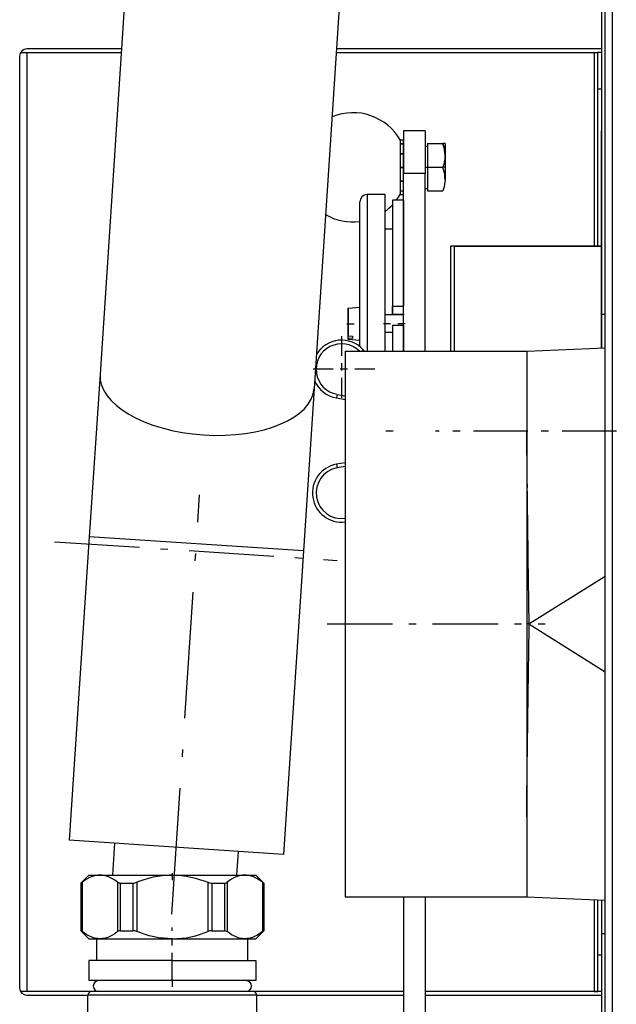
# Model space of a CAD drawing. Extents: x 19 to 408, y 46 to 271.
# Drawn here: x 139 to 147, y 82 to 95 of the extents above; entities that cross this region are included whole.
import ezdxf

# ---------------------------------------------------------------- set-up
doc = ezdxf.new("R2010")
doc.units = 0
doc.linetypes.add('DASHDOT', pattern=[18.5, 12, -3, 0.5, -3])
doc.layers.get('0').update_dxf_attribs({"linetype": 'CONTINUOUS'})

msp = doc.modelspace()

# ---------------------------------------------------------------- linework, layer by layer
at = {"color": 7, "ltscale": 0.36625}
msp.add_line((147.124, 105.793), (147.124, 91.143), dxfattribs=at)
at = {"color": 7}
for p, q in [((147.174, 73.368), (147.174, 105.718)), ((147.274, 73.418), (147.274, 105.668))]:
    msp.add_line(p, q, dxfattribs=at)
at = {"color": 7, "ltscale": 0.218001}
msp.add_line((143.747, 98.831), (143.173, 90.13), dxfattribs=at)
at = {"color": 7, "ltscale": 0.203792}
msp.add_line((140.766, 98.458), (140.229, 90.324), dxfattribs=at)
at = {"color": 7, "ltscale": 0.32}
msp.add_line((139.124, 94.693), (139.124, 81.893), dxfattribs=at)
at = {"color": 7, "ltscale": 0.002165}
for p, q in [((139.138, 94.743), (139.224, 94.743)), ((139.224, 81.843), (139.138, 81.843))]:
    msp.add_line(p, q, dxfattribs=at)
at = {"color": 7, "ltscale": 0.032487}
msp.add_line((140.524, 94.793), (139.224, 94.793), dxfattribs=at)
at = {"color": 7, "ltscale": 0.3225}
msp.add_line((139.224, 94.743), (139.224, 81.843), dxfattribs=at)
at = {"color": 7, "ltscale": 0.032405}
msp.add_line((139.224, 94.743), (140.521, 94.743), dxfattribs=at)
at = {"color": 7, "ltscale": 0.088685}
msp.add_line((143.477, 94.743), (147.024, 94.743), dxfattribs=at)
at = {"color": 7, "ltscale": 0.091103}
msp.add_line((147.124, 94.793), (143.48, 94.793), dxfattribs=at)
at = {"color": 7, "ltscale": 0.0665}
msp.add_line((147.024, 94.743), (147.024, 92.083), dxfattribs=at)
at = {"color": 7, "ltscale": 0.00125}
for p, q in [((147.024, 94.743), (147.074, 94.743)), ((147.124, 94.743), (147.074, 94.743)), ((147.124, 94.243), (147.074, 94.243)), ((147.174, 91.143), (147.124, 91.143)), ((143.489, 90.048), (143.48, 89.999)), ((143.48, 89.087), (143.489, 89.038)), ((147.124, 82.643), (147.174, 82.643)), ((147.124, 82.343), (147.074, 82.343)), ((147.024, 81.843), (147.074, 81.843)), ((147.074, 81.843), (147.024, 81.843)), ((147.124, 81.843), (147.074, 81.843))]:
    msp.add_line(p, q, dxfattribs=at)
at = {"color": 7, "ltscale": 0.0125}
for p, q in [((147.074, 94.243), (147.074, 94.743)), ((147.074, 81.843), (147.074, 82.343))]:
    msp.add_line(p, q, dxfattribs=at)
at = {"color": 7, "ltscale": 0.054}
msp.add_line((147.074, 92.083), (147.074, 94.243), dxfattribs=at)
at = {"color": 7, "ltscale": 0.014645}
for p, q in [((144.4, 93.668), (144.4, 93.082)), ((144.699, 93.668), (144.699, 93.082))]:
    msp.add_line(p, q, dxfattribs=at)
at = {"color": 7, "ltscale": 0.0075}
for p, q in [((144.699, 93.668), (144.4, 93.668)), ((144.699, 93.082), (144.4, 93.082)), ((140.183, 82.268), (140.183, 82.568)), ((142.263, 82.268), (142.263, 82.568))]:
    msp.add_line(p, q, dxfattribs=at)
at = {"color": 7, "ltscale": 0.000125122}
msp.add_line((147.124, 93.668), (147.119, 93.668), dxfattribs=at)
at = {"color": 7, "ltscale": 0.074589}
msp.add_line((147.119, 93.668), (147.119, 90.685), dxfattribs=at)
at = {"color": 7, "ltscale": 0.001225}
for p, q in [((144.359, 93.494), (144.359, 93.543)), ((144.4, 93.494), (144.4, 93.543)), ((144.359, 92.793), (144.359, 92.842)), ((144.4, 92.793), (144.4, 92.842))]:
    msp.add_line(p, q, dxfattribs=at)
at = {"color": 7, "ltscale": 0.001}
for p, q in [((144.359, 93.543), (144.4, 93.543)), ((144.359, 93.494), (144.4, 93.494)), ((144.359, 93.492), (144.4, 93.492)), ((144.359, 93.358), (144.4, 93.358)), ((144.359, 93.353), (144.4, 93.353)), ((144.359, 93.171), (144.4, 93.171)), ((144.359, 93.168), (144.4, 93.168)), ((144.359, 93.166), (144.4, 93.166)), ((144.359, 92.983), (144.4, 92.983)), ((144.359, 92.978), (144.4, 92.978)), ((144.359, 92.845), (144.4, 92.845)), ((144.359, 92.842), (144.4, 92.842)), ((144.359, 92.793), (144.4, 92.793)), ((144.359, 92.793), (144.4, 92.793))]:
    msp.add_line(p, q, dxfattribs=at)
at = {"color": 7, "ltscale": 0.013556}
msp.add_line((144.359, 92.992), (144.359, 93.535), dxfattribs=at)
at = {"color": 7, "ltscale": 6.2561e-05}
for p, q in [((144.359, 93.492), (144.359, 93.494)), ((144.4, 93.494), (144.4, 93.492)), ((144.4, 93.171), (144.4, 93.168)), ((144.4, 93.166), (144.4, 93.168)), ((144.359, 92.842), (144.359, 92.845)), ((144.4, 92.842), (144.4, 92.845))]:
    msp.add_line(p, q, dxfattribs=at)
at = {"color": 7, "ltscale": 0.003346}
for p, q in [((144.359, 93.358), (144.359, 93.492)), ((144.4, 93.358), (144.4, 93.492)), ((144.359, 92.845), (144.359, 92.978)), ((144.4, 92.845), (144.4, 92.978))]:
    msp.add_line(p, q, dxfattribs=at)
at = {"color": 7, "ltscale": 0.005334}
for p, q in [((144.729, 93.493), (144.943, 93.493)), ((144.729, 93.168), (144.943, 93.168)), ((144.729, 92.843), (144.943, 92.843))]:
    msp.add_line(p, q, dxfattribs=at)
at = {"color": 7, "ltscale": 0.008125}
for p, q in [((144.729, 93.493), (144.729, 93.168)), ((144.729, 93.168), (144.729, 92.843))]:
    msp.add_line(p, q, dxfattribs=at)
at = {"color": 7, "ltscale": 0.000725937}
msp.add_line((144.972, 93.493), (144.943, 93.493), dxfattribs=at)
at = {"color": 7, "ltscale": 0.012346}
msp.add_line((144.972, 93.493), (144.972, 92.999), dxfattribs=at)
at = {"color": 7, "ltscale": 0.000108337}
for p, q in [((144.359, 93.353), (144.359, 93.358)), ((144.4, 93.358), (144.4, 93.353)), ((144.359, 92.978), (144.359, 92.983)), ((144.4, 92.978), (144.4, 92.983))]:
    msp.add_line(p, q, dxfattribs=at)
at = {"color": 7, "ltscale": 0.004571}
for p, q in [((144.359, 93.171), (144.359, 93.353)), ((144.4, 93.171), (144.4, 93.353)), ((144.359, 92.983), (144.359, 93.166)), ((144.4, 92.983), (144.4, 93.166))]:
    msp.add_line(p, q, dxfattribs=at)
at = {"color": 7, "ltscale": 0.000749969}
for p, q in [((144.699, 93.459), (144.729, 93.459)), ((144.699, 92.877), (144.729, 92.877))]:
    msp.add_line(p, q, dxfattribs=at)
at = {"color": 7, "ltscale": 5.00656e-06}
for p, q in [((144.972, 93.337), (144.972, 93.337)), ((144.972, 92.999), (144.972, 92.999))]:
    msp.add_line(p, q, dxfattribs=at)
at = {"color": 7, "ltscale": 5.34058e-06}
for p, q in [((144.359, 93.17), (144.359, 93.171)), ((144.359, 93.166), (144.359, 93.166))]:
    msp.add_line(p, q, dxfattribs=at)
at = {"color": 7, "ltscale": 0.060982}
for p, q in [((144.4, 90.643), (144.4, 93.082)), ((144.699, 90.643), (144.699, 93.082))]:
    msp.add_line(p, q, dxfattribs=at)
at = {"color": 7, "linetype": 'DASHDOT', "ltscale": 0.000899887}
msp.add_line((144.697, 93.168), (144.732, 93.168), dxfattribs=at)
at = {"color": 7, "linetype": 'DASHDOT', "ltscale": 0.000971985}
msp.add_line((144.979, 93.168), (144.94, 93.168), dxfattribs=at)
at = {"color": 7, "ltscale": 0.00477}
msp.add_line((144.359, 92.802), (144.359, 92.992), dxfattribs=at)
at = {"color": 7, "ltscale": 0.049694}
msp.add_line((143.799, 90.705), (143.799, 92.693), dxfattribs=at)
at = {"color": 7, "ltscale": 0.053752}
for p, q in [((143.9, 92.793), (143.9, 90.643)), ((144.15, 90.643), (144.15, 92.793))]:
    msp.add_line(p, q, dxfattribs=at)
at = {"color": 7, "ltscale": 0.00625}
for p, q in [((144.15, 92.793), (143.9, 92.793)), ((144.4, 91.14), (144.15, 91.14)), ((140.063, 81.543), (140.063, 81.793)), ((142.383, 81.543), (142.383, 81.793))]:
    msp.add_line(p, q, dxfattribs=at)
at = {"color": 7, "ltscale": 0.036484}
for p, q in [((144.249, 92.718), (144.249, 91.259)), ((144.4, 92.718), (144.4, 91.259))]:
    msp.add_line(p, q, dxfattribs=at)
at = {"color": 7, "ltscale": 0.00375}
for p, q in [((144.4, 92.718), (144.249, 92.718)), ((144.249, 91.259), (144.4, 91.259)), ((144.249, 91.148), (144.4, 91.148)), ((144.249, 90.999), (144.4, 90.999))]:
    msp.add_line(p, q, dxfattribs=at)
at = {"color": 7, "ltscale": 0.0025}
for p, q in [((144.249, 92.318), (144.15, 92.318)), ((144.249, 90.896), (144.15, 90.896))]:
    msp.add_line(p, q, dxfattribs=at)
at = {"color": 7, "ltscale": 0.029451}
msp.add_line((144.249, 92.318), (144.249, 91.14), dxfattribs=at)
at = {"color": 7, "ltscale": 0.051751}
msp.add_line((147.12, 92.083), (145.049, 92.083), dxfattribs=at)
at = {"color": 7, "ltscale": 0.036002}
for p, q in [((145.049, 92.083), (145.049, 90.643)), ((145.1, 90.643), (145.1, 92.083))]:
    msp.add_line(p, q, dxfattribs=at)
at = {"color": 7, "ltscale": 0.0505}
msp.add_line((145.1, 92.083), (147.12, 92.083), dxfattribs=at)
at = {"color": 7, "ltscale": 0.009277}
msp.add_line((143.635, 91.226), (143.635, 90.855), dxfattribs=at)
at = {"color": 7, "ltscale": 0.008909}
msp.add_line((143.635, 91.181), (143.635, 90.825), dxfattribs=at)
at = {"color": 7, "ltscale": 0.004026}
for p, q in [((143.639, 91.231), (143.799, 91.245)), ((143.639, 90.805), (143.799, 90.791)), ((143.639, 90.805), (143.799, 90.791))]:
    msp.add_line(p, q, dxfattribs=at)
at = {"color": 7, "ltscale": 0.009511}
msp.add_line((143.639, 91.231), (143.639, 90.851), dxfattribs=at)
at = {"color": 7, "ltscale": 0.010587}
msp.add_line((143.799, 90.822), (143.799, 91.245), dxfattribs=at)
at = {"color": 7, "ltscale": 0.002768}
for p, q in [((144.249, 91.148), (144.249, 91.259)), ((144.4, 91.148), (144.4, 91.259))]:
    msp.add_line(p, q, dxfattribs=at)
at = {"color": 7, "ltscale": 0.000199127}
for p, q in [((144.249, 91.148), (144.249, 91.14)), ((144.4, 91.148), (144.4, 91.14))]:
    msp.add_line(p, q, dxfattribs=at)
at = {"color": 7, "ltscale": 0.011459}
msp.add_line((147.124, 91.143), (147.124, 90.685), dxfattribs=at)
at = {"color": 7, "linetype": 'DASHDOT', "ltscale": 0.004813}
msp.add_line((143.623, 91.018), (143.816, 91.018), dxfattribs=at)
at = {"color": 7, "linetype": 'DASHDOT', "ltscale": 0.007501}
msp.add_line((144.424, 91.018), (144.124, 91.018), dxfattribs=at)
at = {"color": 7, "ltscale": 0.008898}
for p, q in [((144.249, 90.999), (144.249, 90.643)), ((144.4, 90.999), (144.4, 90.643))]:
    msp.add_line(p, q, dxfattribs=at)
at = {"color": 7, "linetype": 'DASHDOT', "ltscale": 0.02275}
for p, q in [((143.549, 90.848), (143.549, 89.938)), ((144.005, 90.393), (143.094, 90.393))]:
    msp.add_line(p, q, dxfattribs=at)
at = {"color": 7, "ltscale": 0.0003685}
msp.add_line((143.635, 90.825), (143.635, 90.81), dxfattribs=at)
at = {"color": 7, "ltscale": 0.00154}
for p, q in [((143.639, 90.851), (143.701, 90.846)), ((143.701, 90.816), (143.639, 90.821))]:
    msp.add_line(p, q, dxfattribs=at)
at = {"color": 7, "ltscale": 0.00038414}
msp.add_line((143.639, 90.821), (143.639, 90.805), dxfattribs=at)
at = {"color": 7, "ltscale": 0.000419807}
msp.add_line((143.701, 90.846), (143.701, 90.829), dxfattribs=at)
at = {"color": 7, "ltscale": 0.000330162}
msp.add_line((143.701, 90.829), (143.701, 90.816), dxfattribs=at)
at = {"color": 7, "ltscale": 0.000760078}
msp.add_line((143.799, 90.791), (143.799, 90.822), dxfattribs=at)
at = {"color": 7, "ltscale": 0.006328}
msp.add_line((144.249, 90.896), (144.249, 90.643), dxfattribs=at)
at = {"color": 7, "ltscale": 0.093686}
for p, q in [((143.6, 90.643), (143.6, 86.896)), ((146.1, 86.896), (146.1, 90.643))]:
    msp.add_line(p, q, dxfattribs=at)
at = {"color": 7, "ltscale": 0.062449}
for p, q in [((143.6, 90.643), (146.098, 90.643)), ((143.6, 83.143), (146.098, 83.143))]:
    msp.add_line(p, q, dxfattribs=at)
at = {"color": 7, "ltscale": 0.000629314}
msp.add_line((143.829, 90.643), (143.848, 90.66), dxfattribs=at)
at = {"color": 7, "ltscale": 0.000563262}
msp.add_line((143.863, 90.643), (143.848, 90.66), dxfattribs=at)
at = {"color": 7, "ltscale": 0.026985}
for p, q in [((146.096, 90.643), (147.174, 90.687)), ((146.096, 83.143), (147.174, 83.099))]:
    msp.add_line(p, q, dxfattribs=at)
at = {"color": 7, "ltscale": 0.055915}
for p, q in [((140.229, 90.324), (140.082, 88.092)), ((143.173, 90.13), (143.025, 87.898))]:
    msp.add_line(p, q, dxfattribs=at)
at = {"color": 7, "ltscale": 0.003048}
for p, q in [((143.48, 89.999), (143.6, 89.978)), ((143.6, 89.108), (143.48, 89.087))]:
    msp.add_line(p, q, dxfattribs=at)
at = {"color": 7, "ltscale": 0.002827}
for p, q in [((143.489, 90.048), (143.6, 90.029)), ((143.6, 89.057), (143.489, 89.038))]:
    msp.add_line(p, q, dxfattribs=at)
at = {"color": 7, "linetype": 'DASHDOT', "ltscale": 0.003001}
msp.add_line((144.26, 89.543), (144.139, 89.543), dxfattribs=at)
at = {"color": 7, "linetype": 'DASHDOT', "ltscale": 0.062101}
msp.add_line((147.327, 89.543), (144.842, 89.543), dxfattribs=at)
at = {"color": 7, "ltscale": 0.002258}
for p, q in [((146.098, 88.768), (146.099, 88.678)), ((146.099, 85.108), (146.098, 85.018))]:
    msp.add_line(p, q, dxfattribs=at)
at = {"color": 7, "linetype": 'DASHDOT', "ltscale": 0.14436}
msp.add_line((141.218, 82.907), (141.598, 88.669), dxfattribs=at)
at = {"color": 7, "ltscale": 0.104499}
for p, q in [((140.082, 88.092), (139.807, 83.921)), ((143.025, 87.898), (142.75, 83.727))]:
    msp.add_line(p, q, dxfattribs=at)
at = {"color": 7, "ltscale": 0.07375}
for p, q in [((143.025, 87.898), (140.082, 88.092)), ((142.75, 83.727), (139.807, 83.921))]:
    msp.add_line(p, q, dxfattribs=at)
at = {"color": 7, "linetype": 'DASHDOT', "ltscale": 0.097317}
msp.add_line((139.605, 88.024), (143.489, 87.767), dxfattribs=at)
at = {"color": 7, "ltscale": 0.030969}
for q in [(147.174, 87.55), (147.174, 86.236)]:
    msp.add_line((146.124, 86.893), q, dxfattribs=at)
at = {"color": 7, "linetype": 'DASHDOT', "ltscale": 0.075}
msp.add_line((143.35, 86.893), (146.35, 86.893), dxfattribs=at)
at = {"color": 7, "ltscale": 0.093814}
for p, q in [((143.6, 86.896), (143.6, 83.143)), ((146.1, 83.143), (146.1, 86.896))]:
    msp.add_line(p, q, dxfattribs=at)
at = {"color": 7, "ltscale": 0.000127029}
msp.add_line((143.6, 86.896), (143.6, 86.89), dxfattribs=at)
at = {"color": 7, "ltscale": 0.091187}
msp.add_line((143.6, 86.89), (143.6, 83.243), dxfattribs=at)
at = {"color": 7, "ltscale": 0.000610733}
msp.add_line((146.124, 86.893), (146.1, 86.893), dxfattribs=at)
at = {"color": 7, "ltscale": 0.010955}
msp.add_line((140.43, 83.88), (140.401, 83.443), dxfattribs=at)
at = {"color": 7, "ltscale": 0.00815}
msp.add_line((142.127, 83.768), (142.105, 83.443), dxfattribs=at)
at = {"color": 7, "linetype": 'DASHDOT', "ltscale": 0.003868}
msp.add_line((141.223, 83.472), (141.223, 83.317), dxfattribs=at)
at = {"color": 7, "ltscale": 0.003889}
for p, q in [((140.073, 83.443), (139.963, 83.333)), ((142.373, 83.443), (142.483, 83.333)), ((140.073, 82.568), (139.963, 82.678)), ((142.373, 82.568), (142.483, 82.678))]:
    msp.add_line(p, q, dxfattribs=at)
at = {"color": 7, "ltscale": 9.99451e-05}
for p, q in [((139.963, 83.333), (139.967, 83.333)), ((139.963, 82.678), (139.967, 82.678))]:
    msp.add_line(p, q, dxfattribs=at)
at = {"color": 7, "ltscale": 0.016375}
for p, q in [((139.963, 83.333), (139.963, 82.678)), ((139.967, 83.333), (139.967, 82.678)), ((140.508, 83.333), (140.508, 82.678)), ((140.682, 83.333), (140.682, 82.678)), ((141.764, 83.333), (141.764, 82.678)), ((141.938, 83.333), (141.938, 82.678)), ((142.479, 83.333), (142.479, 82.678)), ((142.483, 83.333), (142.483, 82.678))]:
    msp.add_line(p, q, dxfattribs=at)
at = {"color": 7, "ltscale": 0.016923}
for p, q in [((139.984, 83.344), (139.984, 82.667)), ((140.471, 83.344), (140.471, 82.667)), ((140.736, 83.344), (140.736, 82.667)), ((141.711, 83.344), (141.711, 82.667)), ((141.975, 83.344), (141.975, 82.667)), ((142.463, 83.344), (142.463, 82.667))]:
    msp.add_line(p, q, dxfattribs=at)
at = {"color": 7, "ltscale": 0.003852}
for p, q in [((140.073, 83.443), (140.227, 83.443)), ((142.219, 83.443), (142.373, 83.443)), ((140.073, 82.568), (140.227, 82.568)), ((142.219, 82.568), (142.373, 82.568))]:
    msp.add_line(p, q, dxfattribs=at)
at = {"color": 7, "ltscale": 0.024898}
for p, q in [((140.227, 83.443), (141.223, 83.443)), ((141.223, 83.443), (142.219, 83.443)), ((140.227, 82.568), (141.223, 82.568)), ((141.223, 82.568), (142.219, 82.568))]:
    msp.add_line(p, q, dxfattribs=at)
at = {"color": 7, "ltscale": 0.004344}
for p, q in [((140.508, 83.333), (140.682, 83.333)), ((141.764, 83.333), (141.938, 83.333)), ((140.508, 82.678), (140.682, 82.678)), ((141.764, 82.678), (141.938, 82.678))]:
    msp.add_line(p, q, dxfattribs=at)
at = {"color": 7, "ltscale": 0.000100327}
for p, q in [((142.479, 83.333), (142.483, 83.333)), ((142.479, 82.678), (142.483, 82.678))]:
    msp.add_line(p, q, dxfattribs=at)
at = {"color": 7, "ltscale": 0.077498}
for p, q in [((144.4, 83.143), (144.4, 80.043)), ((144.699, 83.143), (144.699, 80.043))]:
    msp.add_line(p, q, dxfattribs=at)
at = {"color": 7, "ltscale": 0.031558}
msp.add_line((147.024, 83.105), (147.024, 81.843), dxfattribs=at)
at = {"color": 7, "ltscale": 0.019007}
msp.add_line((147.074, 82.343), (147.074, 83.103), dxfattribs=at)
at = {"color": 7, "ltscale": 0.011455}
msp.add_line((147.124, 83.101), (147.124, 82.643), dxfattribs=at)
at = {"color": 7, "linetype": 'DASHDOT', "ltscale": 0.012384}
msp.add_line((141.223, 82.227), (141.223, 82.722), dxfattribs=at)
at = {"color": 7, "ltscale": 0.23375}
msp.add_line((147.124, 82.643), (147.124, 73.293), dxfattribs=at)
at = {"color": 7, "ltscale": 0.006875}
for p, q in [((140.076, 82.268), (140.076, 81.993)), ((141.223, 81.993), (141.223, 82.268)), ((142.371, 82.268), (142.371, 81.993))]:
    msp.add_line(p, q, dxfattribs=at)
at = {"color": 7, "ltscale": 0.028687}
for p, q in [((141.223, 82.268), (140.076, 82.268)), ((141.223, 82.268), (142.371, 82.268)), ((141.223, 81.993), (140.076, 81.993)), ((142.371, 81.993), (141.223, 81.993))]:
    msp.add_line(p, q, dxfattribs=at)
at = {"color": 7, "ltscale": 0.037448}
msp.add_line((141.709, 81.993), (140.211, 81.993), dxfattribs=at)
at = {"color": 7, "linetype": 'DASHDOT', "ltscale": 0.004501}
msp.add_line((141.223, 82.008), (141.223, 81.828), dxfattribs=at)
at = {"color": 7, "ltscale": 0.013177}
msp.add_line((142.236, 81.993), (141.709, 81.993), dxfattribs=at)
at = {"color": 7, "ltscale": 0.022191}
msp.add_line((140.112, 81.843), (139.224, 81.843), dxfattribs=at)
at = {"color": 7, "ltscale": 0.041054}
msp.add_line((141.755, 81.843), (140.113, 81.843), dxfattribs=at)
at = {"color": 7, "ltscale": 0.014446}
msp.add_line((142.333, 81.843), (141.755, 81.843), dxfattribs=at)
at = {"color": 7, "ltscale": 0.051627}
msp.add_line((144.4, 81.843), (142.334, 81.843), dxfattribs=at)
at = {"color": 7, "ltscale": 0.058125}
msp.add_line((147.024, 81.843), (144.7, 81.843), dxfattribs=at)
at = {"color": 7, "ltscale": 0.02097}
msp.add_line((139.224, 81.793), (140.063, 81.793), dxfattribs=at)
at = {"color": 7, "ltscale": 0.042903}
msp.add_line((141.779, 81.793), (140.063, 81.793), dxfattribs=at)
at = {"color": 7, "ltscale": 0.015097}
msp.add_line((142.383, 81.793), (141.779, 81.793), dxfattribs=at)
at = {"color": 7, "ltscale": 0.050406}
msp.add_line((142.383, 81.793), (144.4, 81.793), dxfattribs=at)
at = {"color": 7, "ltscale": 0.060625}
msp.add_line((144.7, 81.793), (147.124, 81.793), dxfattribs=at)
at = {"color": 7}
for points in [[(144.943, 93.493), (144.954, 93.456), (144.962, 93.423), (144.968, 93.391), (144.971, 93.351), (144.971, 93.311), (144.968, 93.271), (144.962, 93.239), (144.954, 93.205), (144.943, 93.168)], [(144.972, 93.337), (144.97, 93.368), (144.966, 93.401), (144.959, 93.435), (144.952, 93.463), (144.943, 93.493)], [(144.972, 92.999), (144.971, 93.033), (144.967, 93.069), (144.96, 93.106), (144.953, 93.136), (144.943, 93.168)], [(144.972, 92.999), (144.97, 92.968), (144.966, 92.935), (144.959, 92.901), (144.952, 92.873), (144.943, 92.843)], [(139.967, 83.333), (139.968, 83.333), (139.97, 83.334), (139.984, 83.344)], [(140.227, 83.443), (140.198, 83.442), (140.168, 83.437), (140.137, 83.429), (140.107, 83.418), (140.076, 83.404), (140.046, 83.387), (140.015, 83.367), (139.984, 83.344)], [(140.471, 83.344), (140.431, 83.373), (140.392, 83.397), (140.373, 83.407), (140.354, 83.416), (140.335, 83.423), (140.317, 83.429), (140.287, 83.437), (140.257, 83.442), (140.227, 83.443)], [(140.508, 83.333), (140.494, 83.334), (140.482, 83.338), (140.471, 83.344)], [(141.223, 83.443), (141.183, 83.442), (141.144, 83.44), (141.083, 83.435), (141.022, 83.426), (140.959, 83.413), (140.896, 83.397), (140.831, 83.378), (140.764, 83.355), (140.736, 83.344)], [(141.223, 83.443), (141.286, 83.441), (141.348, 83.436), (141.411, 83.428), (141.476, 83.416), (141.541, 83.4), (141.609, 83.38), (141.659, 83.363), (141.711, 83.344)], [(141.938, 83.333), (141.952, 83.334), (141.965, 83.338), (141.975, 83.344)], [(142.219, 83.443), (142.189, 83.442), (142.16, 83.437), (142.129, 83.429), (142.099, 83.418), (142.068, 83.404), (142.038, 83.387), (142.007, 83.367), (141.975, 83.344)], [(142.463, 83.344), (142.423, 83.373), (142.384, 83.397), (142.364, 83.407), (142.346, 83.416), (142.327, 83.423), (142.309, 83.429), (142.279, 83.437), (142.249, 83.442), (142.219, 83.443)], [(142.479, 83.333), (142.479, 83.333), (142.476, 83.334), (142.463, 83.344)], [(139.967, 82.678), (139.968, 82.678), (139.97, 82.677), (139.984, 82.667)], [(140.227, 82.568), (140.198, 82.57), (140.168, 82.574), (140.137, 82.582), (140.107, 82.593), (140.076, 82.607), (140.046, 82.624), (140.015, 82.644), (139.984, 82.667)], [(140.471, 82.667), (140.431, 82.638), (140.392, 82.614), (140.373, 82.604), (140.354, 82.596), (140.335, 82.588), (140.317, 82.582), (140.287, 82.574), (140.257, 82.57), (140.227, 82.568)], [(140.508, 82.678), (140.494, 82.677), (140.482, 82.673), (140.471, 82.667)], [(141.223, 82.568), (141.161, 82.57), (141.098, 82.575), (141.035, 82.583), (140.971, 82.595), (140.905, 82.611), (140.838, 82.631), (140.788, 82.648), (140.736, 82.667)], [(141.223, 82.568), (141.286, 82.57), (141.348, 82.575), (141.411, 82.583), (141.476, 82.595), (141.541, 82.611), (141.609, 82.631), (141.659, 82.648), (141.711, 82.667)], [(141.938, 82.678), (141.952, 82.677), (141.965, 82.673), (141.975, 82.667)], [(142.219, 82.568), (142.189, 82.57), (142.16, 82.574), (142.129, 82.582), (142.099, 82.593), (142.068, 82.607), (142.038, 82.624), (142.007, 82.644), (141.975, 82.667)], [(142.463, 82.667), (142.423, 82.638), (142.384, 82.614), (142.364, 82.604), (142.346, 82.596), (142.327, 82.588), (142.309, 82.582), (142.279, 82.574), (142.249, 82.57), (142.219, 82.568)], [(142.479, 82.678), (142.479, 82.678), (142.476, 82.677), (142.463, 82.667)]]:
    msp.add_lwpolyline(points, dxfattribs=at)
for centre, radius, start, end in [((139.224, 94.693), 0.1, 90, 180), ((143.705, 93.168), 0.75, 29.2555, 112.4379), ((143.705, 93.168), 0.75, 323.1304, 330.7445), ((143.9, 92.693), 0.1, 90, 180), ((143.705, 93.168), 0.75, 306.331, 316.5339), ((143.705, 93.168), 0.75, 240.0116, 277.2258), ((143.64, 91.226), 0.00502, 95.1767, 179.8697), ((143.64, 91.226), 0.00502, 95.1774, 179.8694), ((143.549, 90.393), 0.4, 41.8255, 149.9517), ((143.639, 90.855), 0.00466, 184.2178, 269.4606), ((143.639, 90.825), 0.00466, 184.2178, 269.4606), ((143.64, 90.81), 0.00502, 180.1303, 264.8233), ((143.64, 90.81), 0.00502, 180.1306, 264.8226), ((143.549, 90.393), 0.35, 45.5654, 260), ((143.549, 90.393), 0.4, 202.4979, 260), ((349.567, 91.16), 203.482, 180.45495, 180.67356), ((143.549, 88.693), 0.4, 100, 277.2668), ((143.549, 88.693), 0.35, 100, 278.3061), ((507.788, 93.005), 361.714, 180.68553, 180.81452), ((990.025, 99.868), 844.001, 180.814946, 180.88083), ((990.004, 73.919), 843.979, 179.11917, 179.185054), ((507.788, 80.781), 361.714, 179.18548, 179.31447), ((349.565, 82.626), 203.481, 179.32644, 179.54505), ((140.211, 81.918), 0.075, 90, 270), ((142.236, 81.918), 0.075, 270, 90), ((139.224, 81.893), 0.1, 180, 270), ((140.113, 81.793), 0.05, 90, 180), ((142.333, 81.793), 0.05, 360, 90)]:
    msp.add_arc(centre, radius, start, end, dxfattribs=at)
for centre, major_axis, ratio, start_param, end_param in [((141.701, 90.227), (1.472, -0.097), 0.5, 3.141593, 6.283185), ((140.731, 83.436), (0.108, 0.077), 0.629228, 3.865788, 4.33236), ((141.716, 83.436), (0.108, -0.077), 0.629216, 5.092359, 5.558952), ((140.731, 82.576), (0.108, -0.077), 0.629224, 1.950799, 2.41738), ((141.716, 82.576), (0.108, 0.077), 0.629224, 0.724213, 1.190794)]:
    msp.add_ellipse(centre, major_axis=major_axis, ratio=ratio, start_param=start_param, end_param=end_param, dxfattribs=at)

doc.saveas('drawing.dxf')
